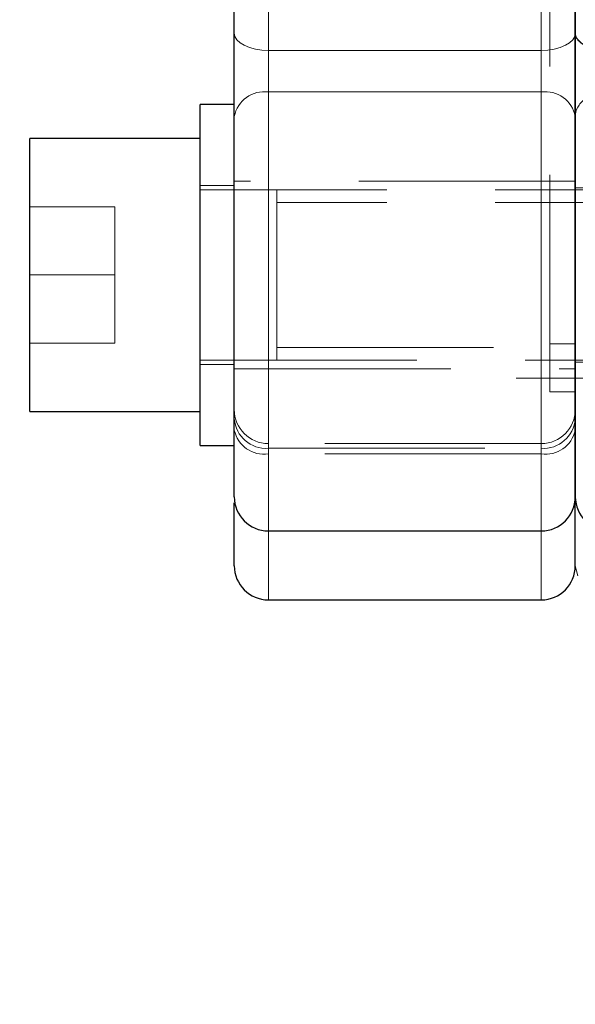
# Model space of a CAD drawing. Units: millimetres. Extents: x 0 to 420, y 0 to 297.
# Drawn here: x 58 to 61, y 86 to 91 of the extents above; entities that cross this region are included whole.
import ezdxf

# ---------------------------------------------------------------- set-up
doc = ezdxf.new("R2010")
doc.units = ezdxf.units.MM
doc.linetypes.add('CENTERX2', pattern=[20.32, 12.7, -2.54, 2.54, -2.54])
doc.linetypes.add('HIDDEN', pattern=[1.905, 1.27, -0.635])
doc.styles.add('SLDTEXTSTYLE0', font='TXT', dxfattribs={"width": 0.605})
doc.dimstyles.new('SLDDIMSTYLE0', dxfattribs={"dimtxt": 3.5, "dimasz": 3.5, "dimexe": 0, "dimexo": 0.0625, "dimgap": 0.875, "dimtad": 1, "dimdec": 0, "dimlfac": 10, "dimrnd": 1e-09, "dimzin": 12, "dimdsep": 46, "dimtxsty": 'SLDTEXTSTYLE0', "dimsah": 1, "dimcen": 0.09, "dimadec": 0, "dimazin": 3, "dimtfac": 1, "dimtdec": 3, "dimtofl": 0, "dimtmove": 0, "dimatfit": 3, "dimfxl": 0, "dimfrac": 2, "dimtolj": 1, "dimtzin": 12, "dimarcsym": 0})

# ---------------------------------------------------------------- blocks, each defined once
blk = doc.blocks.new('_D_11')
at = {"color": 7, "linetype": 'Continuous', "lineweight": 0}
for p, q in [((54.412, 93.9084), (54.412, 39.0279)), ((168.9675, 87.5517), (168.9675, 39.0279)), ((54.412, 40.0279), (168.9675, 40.0279))]:
    blk.add_line(p, q, dxfattribs=at)
at = {"color": 7, "linetype": 'Continuous', "lineweight": 18}
for points in [[(54.412, 40.0279), (57.912, 39.4894), (57.912, 40.5664)], [(168.9675, 40.0279), (165.4675, 40.5664), (165.4675, 39.4894)]]:
    blk.add_solid(points, dxfattribs=at)
at = {"color": 7, "linetype": 'Continuous', "lineweight": 18, "insert": (106.3425, 44.5396), "char_height": 3.5, "attachment_point": 1, "style": 'SLDTEXTSTYLE0'}
blk.add_mtext('1150', dxfattribs=at)

msp = doc.modelspace()

# ---------------------------------------------------------------- linework, layer by layer
at = {"color": 7, "linetype": 'HIDDEN', "lineweight": 18}
for p, q in [((61.0040121, 89.1716967), (61.0040121, 99.7316982)), ((59.3540125, 97.7313767), (59.3540125, 91.1720197)), ((60.9540098, 97.7313767), (60.9540098, 91.1720197)), ((59.3540125, 90.9280936), (59.3540125, 91.1720197)), ((59.3540125, 91.1720197), (60.9540098, 91.1720197)), ((60.9540098, 91.1720197), (60.9540098, 90.9280936)), ((59.3540125, 90.9280936), (59.3540125, 88.3555274)), ((60.9540098, 90.9280936), (59.3540125, 90.9280936)), ((60.9540098, 90.9280936), (60.9540098, 88.3555274)), ((59.1540151, 90.3805028), (58.9540117, 90.3805028)), ((61.1540132, 90.4055039), (59.1540151, 90.4055039)), ((61.7640131, 90.3655033), (61.1540132, 90.3655033)), ((61.9540148, 90.3555046), (58.9540117, 90.3555046)), ((57.9540127, 90.2555029), (58.4540122, 90.2555029)), ((58.4540122, 89.8555021), (58.4540122, 90.2555029)), ((61.9540148, 90.2805041), (59.4040149, 90.2805041)), ((57.9540127, 89.8555021), (58.4540122, 89.8555021)), ((58.4540122, 89.4555043), (58.4540122, 89.8555021)), ((57.9540127, 89.4555043), (58.4540122, 89.4555043)), ((61.0040121, 89.4516985), (61.1540132, 89.4516985)), ((59.4040149, 89.4305031), (61.9540148, 89.4305031)), ((58.9540117, 89.3555026), (61.9540148, 89.3555026)), ((58.9540117, 89.3305044), (59.1540151, 89.3305044)), ((61.1540132, 89.3455039), (61.7640131, 89.3455039)), ((59.1540151, 89.3055032), (61.1540132, 89.3055032)), ((61.0040121, 89.1716967), (61.1540132, 89.1716967)), ((60.9540098, 88.8670961), (59.3540125, 88.8670961)), ((59.3540125, 88.8069104), (59.3540125, 88.8669948)), ((59.3540125, 88.8069104), (59.3540125, 88.8669948)), ((60.9540098, 88.8069104), (60.9540098, 88.8669948)), ((60.9540098, 88.8069104), (60.9540098, 88.8669948)), ((59.3540125, 88.8397704), (60.9540098, 88.8397704)), ((59.3540125, 88.8397704), (59.3540125, 87.9516969)), ((59.3540125, 88.3555035), (59.3540125, 88.8397704)), ((59.3540125, 88.8069104), (59.3540125, 88.3555035)), ((60.9540098, 88.8069104), (59.3540125, 88.8069104)), ((60.9540098, 88.8397704), (60.9540098, 87.9516969)), ((60.9540098, 88.3555035), (60.9540098, 88.8397704)), ((60.9540098, 88.8069104), (60.9540098, 88.3555035)), ((61.1681574, 88.0918096), (61.1540132, 88.1516974))]:
    msp.add_line(p, q, dxfattribs=at)
at = {"color": 8, "linetype": 'Continuous', "lineweight": 18}
for p, q in [((59.3540125, 91.1720197), (59.3540125, 97.7313767)), ((60.9540098, 91.1720197), (60.9540098, 97.7313767)), ((60.9540098, 91.1720197), (59.3540125, 91.1720197)), ((59.3540125, 91.1720197), (59.3540125, 90.9280936)), ((60.9540098, 90.9280936), (60.9540098, 91.1720197)), ((59.3540125, 88.3555035), (59.3540125, 90.9280936)), ((59.3540125, 90.9280936), (60.9540098, 90.9280936)), ((60.9540098, 88.3555035), (60.9540098, 90.9280936)), ((59.3540125, 87.9516969), (59.3540125, 88.3555035)), ((60.9540098, 87.9516969), (60.9540098, 88.3555035))]:
    msp.add_line(p, q, dxfattribs=at)
at = {"color": 7, "linetype": 'Continuous', "lineweight": 25}
for p, q in [((59.1540151, 90.8555041), (58.9540117, 90.8555041)), ((58.9540117, 88.855503), (58.9540117, 90.8555041)), ((59.1540151, 90.8310781), (59.1540151, 90.8555041)), ((58.9540117, 90.6555037), (57.9540127, 90.6555037)), ((57.9540127, 89.0555034), (57.9540127, 90.6555037)), ((57.9540127, 89.0555034), (58.9540117, 89.0555034)), ((58.9540117, 88.855503), (59.1540151, 88.855503)), ((59.3540125, 88.3555035), (60.9540098, 88.3555035)), ((59.3540125, 87.9516969), (60.9540098, 87.9516969))]:
    msp.add_line(p, q, dxfattribs=at)
at = {"color": 7, "linetype": 'CENTERX2', "lineweight": 18}
msp.add_line((65.9620026, 89.2516976), (60.8075778, 89.2516976), dxfattribs=at)
at = {"color": 8, "linetype": 'Continuous', "lineweight": 18, "flags": 128}
for points in [[(59.3540125, 91.1720197), (59.3149953, 91.1739598), (59.2774742, 91.1796997), (59.2428975, 91.1890279), (59.2125886, 91.2015776), (59.1877156, 91.2168692), (59.1692381, 91.2343155), (59.1578536, 91.2532459), (59.1540151, 91.2729333)], [(61.1540132, 91.2729333), (61.1501687, 91.2532459), (61.1387902, 91.2343155), (61.1203068, 91.2168692), (61.0954337, 91.2015776), (61.0651248, 91.1890279), (61.0305481, 91.1796997), (60.993033, 91.1739598), (60.9540098, 91.1720197)]]:
    msp.add_lwpolyline(points, dxfattribs=at)
at = {"color": 7, "linetype": 'HIDDEN', "lineweight": 18, "flags": 128}
for points in [[(59.3540125, 91.1720197), (59.3149953, 91.1739598), (59.2774742, 91.1796997), (59.2428975, 91.1890279), (59.2125886, 91.2015776), (59.1877156, 91.2168692), (59.1692381, 91.2343155), (59.1578536, 91.2532459), (59.1540151, 91.2729333)], [(61.1540132, 91.2729333), (61.1501687, 91.2532459), (61.1387902, 91.2343155), (61.1203068, 91.2168692), (61.0954337, 91.2015776), (61.0651248, 91.1890279), (61.0305481, 91.1796997), (60.993033, 91.1739598), (60.9540098, 91.1720197)]]:
    msp.add_lwpolyline(points, dxfattribs=at)
at = {"color": 8, "linetype": 'Continuous', "lineweight": 18}
for centre, radius, start, end in [((59.3295758, 90.7509169), 0.178854, 82.14714652, 168.98779032), ((60.9784464, 90.7509093), 0.1788615, 11.01421353, 97.85246544)]:
    msp.add_arc(centre, radius, start, end, dxfattribs=at)
at = {"color": 7, "linetype": 'HIDDEN', "lineweight": 18}
for centre, radius, start, end in [((59.3295758, 90.7509169), 0.178854, 82.14714652, 168.98779032), ((60.9784464, 90.7509093), 0.1788615, 11.01421353, 97.85246544), ((59.3540124, 89.0670971), 0.2, 180, 270), ((60.9540124, 89.0670971), 0.2, 270, 0), ((59.341284, 89.0271869), 0.1878483, 184.50106187, 273.8853106), ((60.9667383, 89.0271934), 0.1878548, 266.11483974, 355.4970985), ((59.3284428, 88.9832852), 0.1782187, 191.83881895, 278.24891293), ((60.9795793, 88.9832929), 0.1782263, 261.75150357, 348.15916089)]:
    msp.add_arc(centre, radius, start, end, dxfattribs=at)
at = {"color": 7, "linetype": 'Continuous', "lineweight": 25}
for centre, start, end in [((59.3540124, 88.5555035), 180, 270), ((60.9540124, 88.5555035), 270, 0), ((61.3540124, 88.5555035), 180, 269.99981682), ((59.3540124, 88.1516976), 180, 270), ((60.9540124, 88.1516976), 270, 360)]:
    msp.add_arc(centre, 0.2, start, end, dxfattribs=at)
for points, knots in [([(59.1540124, 91.2729327), (59.1540124, 91.2947924), (59.1540124, 91.3384978), (59.1540124, 91.4046103), (59.1540124, 91.4710974), (59.1540124, 91.5380008), (59.1540124, 91.6053094), (59.1540124, 91.6730261), (59.1540124, 91.7411501), (59.1540124, 91.8096816), (59.1540124, 91.8786205), (59.1540124, 91.9479674), (59.1540124, 92.1221475), (59.1540124, 92.4054529), (59.1540124, 92.8038611), (59.1540124, 93.2094772), (59.1540124, 93.6205168), (59.1540124, 94.0351947), (59.1540124, 94.4516805), (59.1540124, 94.8681834), (59.1540124, 95.2828436), (59.1540124, 95.6939005), (59.1540124, 96.0994989), (59.1540124, 96.4979274), (59.1540124, 96.8009061), (59.1540124, 97.0133499), (59.1540124, 97.139565), (59.1540124, 97.2644217), (59.1540124, 97.3878842), (59.1540124, 97.5100918), (59.1540124, 97.5903257), (59.1540124, 97.6304625)], [0, 0, 0, 0, 0.011376802, 0.022746346, 0.034110274, 0.045470226, 0.056827847, 0.068184782, 0.079542677, 0.090903176, 0.102267923, 0.11363856, 0.125016727, 0.187509951, 0.250011444, 0.312504668, 0.37500616, 0.437499573, 0.500000878, 0.562494478, 0.624995594, 0.687489006, 0.74999031, 0.812483723, 0.874985027, 0.895836701, 0.916668529, 0.937490636, 0.95831316, 0.97914624, 1, 1, 1, 1]), ([(61.1540124, 97.6304625), (61.1540124, 96.6659661), (61.1540124, 95.5688234), (61.1540124, 93.3345719), (61.1540124, 92.2374291), (61.1540124, 91.2729327)], [0, 0, 0, 0, 0.5, 0.5, 1, 1, 1, 1]), ([(61.1540124, 91.2735804), (61.1540124, 91.7529524), (61.1540124, 92.2695257), (61.1540124, 93.3413405), (61.1540124, 93.8964967), (61.1540124, 95.006898), (61.1540124, 95.5620531), (61.1540124, 96.6338696), (61.1540124, 97.1505236), (61.1540124, 97.6298152)], [0, 0, 0, 0, 0.25, 0.25, 0.5, 0.5, 0.75, 0.75, 1, 1, 1, 1]), ([(59.1540124, 90.7850822), (59.1540124, 90.7889908), (59.1540124, 90.7968032), (59.1540124, 90.8091228), (59.1540124, 90.8218639), (59.1540124, 90.8394275), (59.1540124, 90.8624089), (59.1540124, 90.9010527), (59.1540124, 90.9525074), (59.1540124, 91.0174559), (59.1540124, 91.0838744), (59.1540124, 91.1389524), (59.1540124, 91.181902), (59.1540124, 91.2133425), (59.1540124, 91.2439211), (59.1540124, 91.2632597), (59.1540124, 91.2729327)], [0, 0, 0, 0, 0.031274119, 0.062508195, 0.093755983, 0.125071162, 0.187542913, 0.250121433, 0.375067366, 0.500014719, 0.624961941, 0.749907402, 0.812381661, 0.874956745, 0.937454019, 1, 1, 1, 1]), ([(61.1540124, 90.7855891), (61.1540124, 90.789497), (61.1540124, 90.7973079), (61.1540124, 90.8096264), (61.1540124, 90.8223675), (61.1540124, 90.8399318), (61.1540124, 90.862915), (61.1540124, 90.9015633), (61.1540124, 90.9530284), (61.1540124, 91.0179947), (61.1540124, 91.0844358), (61.1540124, 91.1395354), (61.1540124, 91.1825038), (61.1540124, 91.2139589), (61.1540124, 91.2445533), (61.1540124, 91.2639018), (61.1540124, 91.2735801)], [0, 0, 0, 0, 0.031272195, 0.062506059, 0.093755364, 0.1250738, 0.187547331, 0.250126443, 0.375069859, 0.500012687, 0.624954556, 0.749898192, 0.812369362, 0.874950002, 0.937448657, 1, 1, 1, 1]), ([(61.1540124, 91.2729327), (61.1540124, 91.2669559), (61.1540124, 91.2550021), (61.1540124, 91.2364407), (61.1540124, 91.2174793), (61.1540124, 91.1981194), (61.1540124, 91.1784256), (61.1540124, 91.1584465), (61.1540124, 91.1382361), (61.1540124, 91.1178475), (61.1540124, 91.0973356), (61.1540124, 91.0767516), (61.1540124, 91.0249694), (61.1540124, 90.9420432), (61.1540124, 90.8619701), (61.1540124, 90.8118908), (61.1540124, 90.7940183), (61.1540124, 90.7850822)], [0, 0, 0, 0, 0.038887399, 0.077775623, 0.116664563, 0.15555412, 0.194444204, 0.233334738, 0.272225652, 0.311116886, 0.350008393, 0.38890012, 0.427792005, 0.643445756, 0.859094569, 0.929548403, 1, 1, 1, 1]), ([(59.1540151, 88.5562043), (59.1540151, 88.560548), (59.1540151, 88.5693628), (59.1540151, 88.6458494), (59.1540151, 88.766324), (59.1540151, 88.9302987), (59.1540151, 89.1300672), (59.1540151, 89.3581832), (59.1540151, 89.6056807), (59.1540151, 89.8628736), (59.1540151, 90.1199637), (59.1540151, 90.3660479), (59.1540151, 90.5948305), (59.1540151, 90.7216647), (59.1540151, 90.7850812)], [0, 0, 0, 0, 0.08115061, 0.164682772, 0.248213844, 0.331745822, 0.4152778, 0.498808872, 0.582341034, 0.665873301, 0.749404822, 0.832936591, 0.916468961, 1, 1, 1, 1]), ([(61.1540124, 90.7850822), (61.1540124, 90.6040341), (61.1540124, 90.3717761), (61.1540124, 89.8644821), (61.1540124, 89.6009655), (61.1540124, 89.1218614), (61.1540124, 88.9171532), (61.1540124, 88.6299919), (61.1540124, 88.5540593), (61.1540124, 88.5555243)], [0, 0, 0, 0, 0.25, 0.25, 0.5, 0.5, 0.75, 0.75, 1, 1, 1, 1]), ([(61.1540132, 88.5562222), (61.1540132, 88.560556), (61.1540132, 88.5693541), (61.1540132, 88.6458342), (61.1540132, 88.7663413), (61.1540132, 88.9303836), (61.1540132, 89.1302276), (61.1540132, 89.3584338), (61.1540132, 89.6060224), (61.1540132, 89.8632982), (61.1540132, 90.1204549), (61.1540132, 90.3665809), (61.1540132, 90.5953724), (61.1540132, 90.7221828), (61.1540132, 90.7855879)], [0, 0, 0, 0, 0.0810957997, 0.1646331413, 0.2481698397, 0.3317064459, 0.4152425624, 0.4987801925, 0.5823161501, 0.6658528838, 0.7493904009, 0.8329265186, 0.9164633884, 1, 1, 1, 1]), ([(59.1540151, 88.1516974), (59.1540151, 88.1632376), (59.1540151, 88.1863182), (59.1540151, 88.3199929), (59.1540151, 88.4681831), (59.1540151, 88.5212044)], [0, 0, 0, 0, 0.3910628978, 0.7821271579, 1, 1, 1, 1]), ([(61.1540132, 88.1516974), (61.1540132, 88.1632375), (61.1540132, 88.1863178), (61.1540132, 88.3199977), (61.1540132, 88.4681945), (61.1540132, 88.5212223)], [0, 0, 0, 0, 0.391052509, 0.782106381, 1, 1, 1, 1])]:
    msp.add_open_spline(points, degree=3, knots=knots, dxfattribs=at)
at = {"color": 8, "linetype": 'Continuous', "lineweight": 18}
for points in [[(61.3558854, 91.1726878), (61.3322012, 91.1725759), (61.3065864, 91.1746439), (61.2569016, 91.1843573), (61.2329883, 91.192038), (61.1934967, 91.2117786), (61.1780554, 91.22377), (61.1583476, 91.2487386), (61.1540124, 91.2616365), (61.1540124, 91.2735804)], [(61.354012, 90.9286798), (61.3304874, 90.9286798), (61.3050986, 90.925619), (61.2559023, 90.911708), (61.2322463, 90.9008095), (61.1931627, 90.8728917), (61.1778688, 90.8559659), (61.1583262, 90.8207076), (61.1540128, 90.8024852), (61.154013, 90.7855891)]]:
    msp.add_open_spline(points, degree=3, knots=[0, 0, 0, 0, 0.25, 0.25, 0.5, 0.5, 0.75, 0.75, 1, 1, 1, 1], dxfattribs=at)
at = {"color": 7, "linetype": 'HIDDEN', "lineweight": 18}
for points, knots in [([(61.1540124, 91.271455), (61.1540124, 91.2596903), (61.1582074, 91.2470249), (61.1771684, 91.2224827), (61.1919946, 91.2106774), (61.2299768, 91.191056), (61.253012, 91.1833022), (61.3011716, 91.1731704), (61.3261526, 91.1707635), (61.3494461, 91.1704949)], [0, 0, 0, 0, 0.25, 0.25, 0.5, 0.5, 0.75, 0.75, 1, 1, 1, 1]), ([(59.4040149, 90.3555046), (59.4040149, 90.3479717), (59.4040149, 90.332906), (59.4040149, 90.2173409), (59.4040149, 90.0520555), (59.4040149, 89.855503), (59.4040149, 89.6589508), (59.4040149, 89.4936662), (59.4040149, 89.3781012), (59.4040149, 89.3630355), (59.4040149, 89.3555026)], [0, 0, 0, 0, 0.124999703, 0.249997017, 0.374998586, 0.500000936, 0.625001414, 0.750002983, 0.875000297, 1, 1, 1, 1]), ([(61.1540132, 88.5212223), (61.1540132, 88.4678103), (61.1540132, 88.3183497), (61.1540132, 88.2007673), (61.1540132, 88.1329297), (61.1540132, 88.1517212), (61.1540132, 88.1517331)], [0, 0, 0, 0, 0.217502023, 0.608626516, 0.999751573, 1, 1, 1, 1])]:
    msp.add_open_spline(points, degree=3, knots=knots, dxfattribs=at)

# ---------------------------------------------------------------- dimensions: what is measured, and where the dimension line sits
at = {"color": 7, "linetype": 'Continuous', "lineweight": 18}
dim = msp.add_linear_dim(base=(168.9674794, 40.0278986), p1=(54.4120124, 94.0084476), p2=(168.9674794, 87.6516976), text='1150', dimstyle='SLDDIMSTYLE0', dxfattribs=at)
dim.commit()
dim.dimension.update_dxf_attribs({"geometry": '_D_11', "text_midpoint": (111.6897459, 40.0278986), "dimtype": 160})

doc.saveas('drawing.dxf')
